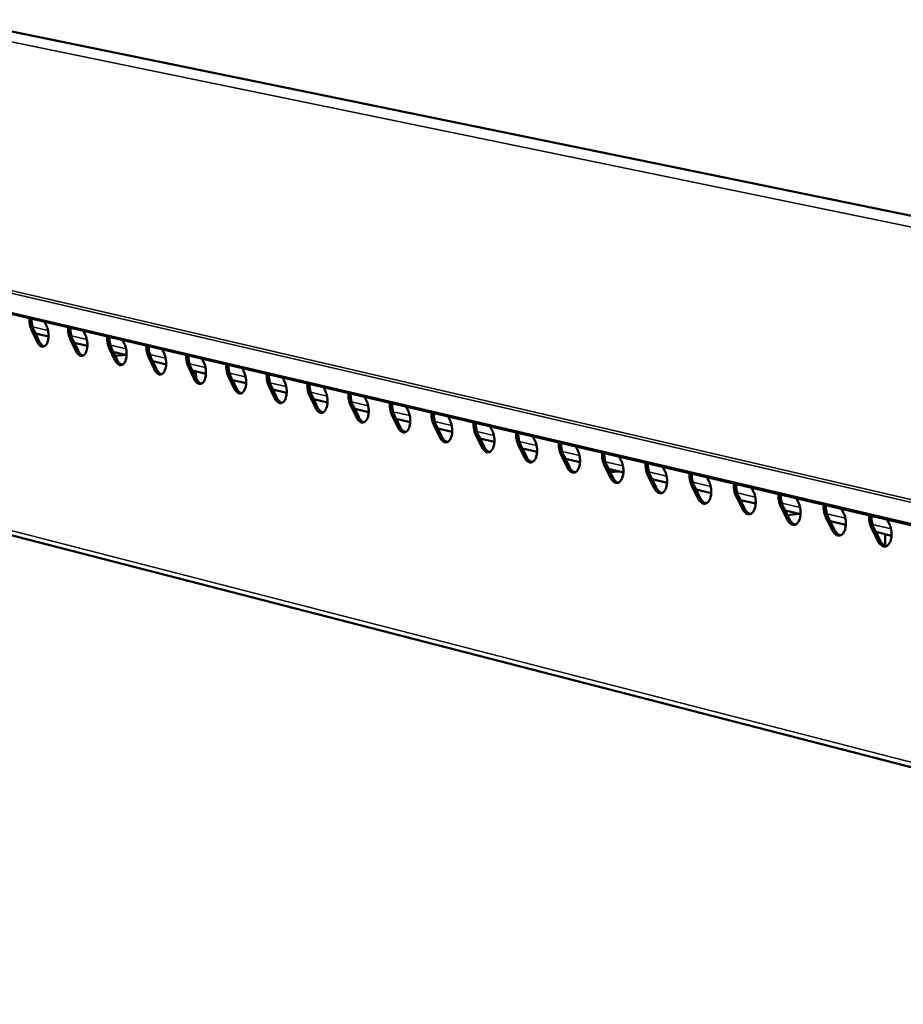
# Model space of a CAD drawing. Units: millimetres. Extents: x 65 to 5884, y 100 to 4100.
# Drawn here: x 2917 to 3078, y 3525 to 3705 of the extents above; entities that cross this region are included whole.
import ezdxf

# ---------------------------------------------------------------- set-up
doc = ezdxf.new("R2010")
doc.units = ezdxf.units.MM
doc.header["$LTSCALE"] = 20
doc.layers.add('Visible (ISO)', color=7, linetype='Continuous', lineweight=50)
doc.layers.add('Visible Narrow (ISO)', color=7, linetype='Continuous', lineweight=35)

msp = doc.modelspace()

# ---------------------------------------------------------------- linework, layer by layer
at = {"layer": 'Visible (ISO)'}
for p, q in [((2908.89, 3704.24), (3362.06, 3611.42)), ((2752.2, 3689.64), (3180.96, 3589.05)), ((2921.36, 3649.95), (2921.7, 3649.25)), ((2919.99, 3646.33), (2918.97, 3648.46)), ((2919.37, 3648.5), (2920.39, 3646.37)), ((2922.08, 3647.25), (2919.7, 3647.81)), ((2928.45, 3648.29), (2928.79, 3647.58)), ((2927.07, 3644.65), (2926.04, 3646.8)), ((2926.44, 3646.84), (2927.47, 3644.69)), ((2929.17, 3645.58), (2926.77, 3646.14)), ((2935.6, 3646.61), (2935.94, 3645.9)), ((2934.2, 3642.96), (2933.17, 3645.12)), ((2933.57, 3645.16), (2934.6, 3643)), ((2936.32, 3643.89), (2933.9, 3644.46)), ((2934.25, 3643.73), (2936.23, 3643.91)), ((2942.8, 3644.92), (2943.15, 3644.21)), ((2941.39, 3641.26), (2940.35, 3643.42)), ((2940.75, 3643.46), (2941.79, 3641.3)), ((2943.53, 3642.19), (2941.09, 3642.76)), ((2948.64, 3639.54), (2947.6, 3641.72)), ((2948, 3641.75), (2949.05, 3639.58)), ((2950.07, 3643.22), (2950.42, 3642.5)), ((2950.8, 3640.47), (2948.34, 3641.05)), ((2949, 3639.69), (2948.98, 3640.9)), ((2955.95, 3637.81), (2954.9, 3639.99)), ((2955.3, 3640.03), (2956.36, 3637.85)), ((2957.39, 3641.5), (2957.74, 3640.78)), ((2958.13, 3638.74), (2955.64, 3639.33)), ((2963.32, 3636.07), (2962.26, 3638.26)), ((2962.67, 3638.3), (2963.73, 3636.1)), ((2964.78, 3639.77), (2965.13, 3639.04)), ((2813.18, 3637.38), (3247.03, 3525.48)), ((2965.52, 3637), (2963.01, 3637.59)), ((2970.76, 3634.3), (2969.69, 3636.51)), ((2970.1, 3636.55), (2971.16, 3634.34)), ((2972.23, 3638.02), (2972.59, 3637.29)), ((2972.97, 3635.24), (2970.44, 3635.83)), ((2978.25, 3632.53), (2977.18, 3634.74)), ((2977.59, 3634.78), (2978.66, 3632.57)), ((2979.74, 3636.26), (2980.1, 3635.52)), ((2980.49, 3633.46), (2977.93, 3634.06)), ((2985.81, 3630.74), (2984.73, 3632.96)), ((2985.14, 3633), (2986.22, 3630.78)), ((2987.32, 3634.48), (2987.68, 3633.74)), ((2988.07, 3631.67), (2985.49, 3632.28)), ((2993.44, 3628.93), (2992.35, 3631.16)), ((2992.75, 3631.2), (2993.84, 3628.97)), ((2994.96, 3632.69), (2995.32, 3631.95)), ((2995.71, 3629.87), (2993.11, 3630.48)), ((3001.12, 3627.11), (3000.03, 3629.35)), ((3000.44, 3629.39), (3001.53, 3627.15)), ((3002.66, 3630.88), (3003.03, 3630.13)), ((3003.42, 3628.05), (3000.79, 3628.67)), ((3008.88, 3625.27), (3007.77, 3627.53)), ((3008.18, 3627.57), (3009.29, 3625.32)), ((3010.43, 3629.06), (3010.8, 3628.31)), ((3011.2, 3626.21), (3008.54, 3626.84)), ((3016.7, 3623.42), (3015.58, 3625.68)), ((3016, 3625.73), (3017.11, 3623.46)), ((3018.27, 3627.22), (3018.64, 3626.47)), ((3019.04, 3624.36), (3016.36, 3624.99)), ((3024.58, 3621.55), (3023.46, 3623.83)), ((3023.88, 3623.87), (3025, 3621.6)), ((3026.17, 3625.36), (3026.55, 3624.61)), ((3026.95, 3622.49), (3024.24, 3623.13)), ((3024.55, 3622.5), (3026.2, 3622.67)), ((3032.54, 3619.67), (3031.41, 3621.95)), ((3031.82, 3621.99), (3032.95, 3619.71)), ((3034.15, 3623.49), (3034.52, 3622.73)), ((3034.92, 3620.61), (3032.19, 3621.26)), ((3042.19, 3621.61), (3042.57, 3620.84)), ((3040.56, 3617.77), (3039.43, 3620.06)), ((3039.84, 3620.1), (3040.98, 3617.81)), ((3042.97, 3618.71), (3040.21, 3619.36)), ((3050.3, 3619.7), (3050.68, 3618.94)), ((3048.66, 3615.85), (3047.51, 3618.15)), ((3047.93, 3618.2), (3049.07, 3615.89)), ((3051.09, 3616.8), (3048.3, 3617.45)), ((3058.49, 3617.78), (3058.87, 3617.01)), ((3056.82, 3613.92), (3055.67, 3616.23)), ((3056.09, 3616.27), (3057.24, 3613.96)), ((3059.27, 3614.86), (3056.46, 3615.53)), ((3056.88, 3614.68), (3059.08, 3614.91)), ((3066.74, 3615.84), (3067.13, 3615.07)), ((3065.06, 3611.96), (3063.9, 3614.29)), ((3064.32, 3614.33), (3065.48, 3612.01)), ((3067.54, 3612.91), (3064.69, 3613.58)), ((3075.07, 3613.89), (3075.46, 3613.11)), ((3073.37, 3610), (3072.2, 3612.33)), ((3072.62, 3612.38), (3073.79, 3610.04)), ((3075.87, 3610.94), (3073, 3611.62)), ((3074.69, 3609.09), (3074.7, 3611.22))]:
    msp.add_line(p, q, dxfattribs=at)
at = {"layer": 'Visible (ISO)', "flags": 128}
for points in [[(2918.97, 3648.46, -0.02101), (2918.81, 3648.88, -0.0371), (2918.74, 3649.12, -0.006438), (2918.67, 3649.48, -0.006042), (2918.61, 3649.86, -0.034801), (2918.59, 3650.13, -0.020358), (2918.6, 3650.6)], [(2919, 3650.51, 0.019225), (2918.99, 3650.06, 0.03301), (2919.02, 3649.81, 0.005394), (2919.08, 3649.45, 0.005798), (2919.15, 3649.12, 0.035499), (2919.21, 3648.89, 0.019928), (2919.37, 3648.5)], [(2921.7, 3649.25, -0.02084), (2921.87, 3648.84, -0.03685), (2921.93, 3648.6, -0.006334), (2922.04, 3648.04, -0.020088), (2922.06, 3647.87, -0.020357), (2922.08, 3647.51, -0.019404), (2922.07, 3647.13, -0.024551), (2922.03, 3646.81, -0.021676), (2921.96, 3646.46, -0.033845), (2921.87, 3646.2, -0.029377), (2921.74, 3645.92, -0.051441), (2921.61, 3645.72, -0.049861), (2921.43, 3645.56, -0.074037), (2921.26, 3645.46, -0.076286), (2921.07, 3645.42, -0.074041), (2920.87, 3645.43, -0.071658), (2920.68, 3645.51, -0.04637), (2920.56, 3645.6, -0.020527), (2920.31, 3645.82, -0.056091), (2920.15, 3646.03, -0.042299), (2919.99, 3646.33)], [(2926.04, 3646.8, -0.021095), (2925.87, 3647.21, -0.037221), (2925.8, 3647.46, -0.006484), (2925.74, 3647.81, -0.006088), (2925.68, 3648.2, -0.034934), (2925.66, 3648.47, -0.020446), (2925.67, 3648.94)], [(2926.06, 3648.85, 0.019307), (2926.06, 3648.4, 0.033135), (2926.09, 3648.14, 0.005435), (2926.15, 3647.79, 0.005839), (2926.22, 3647.45, 0.035614), (2926.28, 3647.22, 0.020008), (2926.44, 3646.84)], [(2928.79, 3647.58, -0.020924), (2928.96, 3647.17, -0.03697), (2929.03, 3646.93, -0.00638), (2929.13, 3646.37, -0.020172), (2929.15, 3646.19, -0.020451), (2929.17, 3645.83, -0.019495), (2929.16, 3645.46, -0.024656), (2929.13, 3645.14, -0.021784), (2929.05, 3644.78, -0.033952), (2928.96, 3644.52, -0.02951), (2928.83, 3644.24, -0.051479), (2928.69, 3644.04, -0.049906), (2928.52, 3643.88, -0.073824), (2928.34, 3643.78, -0.075998), (2928.15, 3643.74, -0.073699), (2927.95, 3643.75, -0.071392), (2927.76, 3643.83, -0.04632), (2927.64, 3643.92, -0.02052), (2927.39, 3644.15, -0.056137), (2927.23, 3644.35, -0.042295), (2927.07, 3644.65)], [(2933.17, 3645.12, -0.021181), (2933, 3645.53, -0.037342), (2932.93, 3645.78, -0.006531), (2932.86, 3646.14, -0.006136), (2932.8, 3646.52, -0.035068), (2932.78, 3646.8, -0.020534), (2932.8, 3647.27)], [(2933.19, 3647.18, 0.01939), (2933.19, 3646.73, 0.033262), (2933.21, 3646.47, 0.005477), (2933.27, 3646.11, 0.005881), (2933.34, 3645.78, 0.03573), (2933.41, 3645.55, 0.020088), (2933.57, 3645.16)], [(2920.39, 3646.37, 0.032508), (2920.53, 3646.1, 0.046705), (2920.66, 3645.93, 0.013276), (2920.83, 3645.75, 0.019015), (2920.96, 3645.62, 0.067359), (2921.07, 3645.55, 0.03913), (2921.28, 3645.47)], [(2935.94, 3645.9, -0.021009), (2936.11, 3645.49, -0.037091), (2936.18, 3645.24, -0.006426), (2936.28, 3644.69, -0.020256), (2936.31, 3644.51, -0.020546), (2936.32, 3644.15, -0.019587), (2936.31, 3643.77, -0.024761), (2936.28, 3643.45, -0.021894), (2936.2, 3643.09, -0.034059), (2936.11, 3642.83, -0.029644), (2935.97, 3642.54, -0.051516), (2935.84, 3642.35, -0.04995), (2935.66, 3642.18, -0.073609), (2935.48, 3642.08, -0.075709), (2935.29, 3642.04, -0.073358), (2935.09, 3642.06, -0.071126), (2934.9, 3642.14, -0.046271), (2934.77, 3642.22, -0.020513), (2934.52, 3642.45, -0.056183), (2934.36, 3642.66, -0.04229), (2934.2, 3642.96)], [(2940.35, 3643.42, -0.021267), (2940.18, 3643.84, -0.037465), (2940.11, 3644.09, -0.006578), (2940.04, 3644.45, -0.006184), (2939.98, 3644.83, -0.035202), (2939.96, 3645.11, -0.020624), (2939.98, 3645.59)], [(2940.37, 3645.49, 0.019473), (2940.37, 3645.04, 0.033389), (2940.39, 3644.78, 0.00552), (2940.46, 3644.42, 0.005923), (2940.53, 3644.08, 0.035847), (2940.59, 3643.85, 0.020169), (2940.75, 3643.46)], [(2927.47, 3644.69, 0.032645), (2927.61, 3644.42, 0.046879), (2927.73, 3644.25, 0.013369), (2927.91, 3644.07, 0.019119), (2928.04, 3643.94, 0.067507), (2928.15, 3643.87, 0.039266), (2928.37, 3643.79)], [(2943.15, 3644.21, -0.021094), (2943.32, 3643.79, -0.037212), (2943.39, 3643.55, -0.006472), (2943.49, 3642.99, -0.020341), (2943.52, 3642.81, -0.020642), (2943.53, 3642.45, -0.01968), (2943.52, 3642.06, -0.024867), (2943.49, 3641.74, -0.022004), (2943.41, 3641.38, -0.034166), (2943.32, 3641.12, -0.029779), (2943.18, 3640.84, -0.051552), (2943.04, 3640.64, -0.049993), (2942.86, 3640.48, -0.073392), (2942.69, 3640.38, -0.07542), (2942.49, 3640.33, -0.073017), (2942.29, 3640.35, -0.07086), (2942.09, 3640.43, -0.046221), (2941.97, 3640.52, -0.020506), (2941.72, 3640.75, -0.056228), (2941.55, 3640.95, -0.042285), (2941.39, 3641.26)], [(2947.6, 3641.72, -0.021354), (2947.42, 3642.14, -0.037588), (2947.35, 3642.38, -0.006626), (2947.29, 3642.75, -0.006232), (2947.23, 3643.13, -0.035338), (2947.2, 3643.41, -0.020714), (2947.22, 3643.89)], [(2947.62, 3643.79, 0.019557), (2947.61, 3643.34, 0.033517), (2947.64, 3643.08, 0.005563), (2947.7, 3642.72, 0.005966), (2947.77, 3642.38, 0.035964), (2947.84, 3642.15, 0.02025), (2948, 3641.75)], [(2934.6, 3643, 0.032782), (2934.74, 3642.73, 0.047054), (2934.87, 3642.56, 0.013463), (2935.05, 3642.37, 0.019222), (2935.18, 3642.25, 0.067652), (2935.29, 3642.18, 0.039402), (2935.51, 3642.1)], [(2950.42, 3642.5, -0.021181), (2950.59, 3642.08, -0.037335), (2950.66, 3641.84, -0.00652), (2950.76, 3641.28, -0.020427), (2950.79, 3641.1, -0.020738), (2950.8, 3640.73, -0.019774), (2950.79, 3640.35, -0.024974), (2950.75, 3640.02, -0.022115), (2950.68, 3639.67, -0.034273), (2950.59, 3639.4, -0.029914), (2950.45, 3639.12, -0.051586), (2950.31, 3638.92, -0.050035), (2950.13, 3638.75, -0.073173), (2949.95, 3638.65, -0.07513), (2949.75, 3638.61, -0.072676), (2949.55, 3638.63, -0.070592), (2949.35, 3638.71, -0.046171), (2949.22, 3638.79, -0.020499), (2948.97, 3639.03, -0.056273), (2948.8, 3639.23, -0.04228), (2948.64, 3639.54)], [(2954.9, 3639.99, -0.021442), (2954.73, 3640.41, -0.037712), (2954.66, 3640.66, -0.006674), (2954.59, 3641.03, -0.006281), (2954.53, 3641.42, -0.035474), (2954.51, 3641.7, -0.020805), (2954.52, 3642.17)], [(2954.92, 3642.08, 0.019642), (2954.91, 3641.63, 0.033647), (2954.94, 3641.36, 0.005607), (2955, 3641, 0.00601), (2955.07, 3640.66, 0.036082), (2955.14, 3640.43, 0.020332), (2955.3, 3640.03)], [(2941.79, 3641.3, 0.03292), (2941.94, 3641.03, 0.047229), (2942.06, 3640.85, 0.013556), (2942.24, 3640.67, 0.019325), (2942.38, 3640.54, 0.067797), (2942.49, 3640.47, 0.039538), (2942.71, 3640.39)], [(2957.74, 3640.78, -0.021268), (2957.92, 3640.36, -0.037458), (2957.99, 3640.11, -0.006567), (2958.09, 3639.55, -0.020513), (2958.12, 3639.37, -0.020836), (2958.13, 3639, -0.019868), (2958.12, 3638.62, -0.025081), (2958.08, 3638.29, -0.022228), (2958, 3637.93, -0.03438), (2957.91, 3637.67, -0.03005), (2957.77, 3637.38, -0.051619), (2957.63, 3637.18, -0.050075), (2957.45, 3637.02, -0.072952), (2957.27, 3636.92, -0.074839), (2957.07, 3636.88, -0.072336), (2956.86, 3636.89, -0.070324), (2956.67, 3636.97, -0.04612), (2956.54, 3637.06, -0.020491), (2956.28, 3637.29, -0.056317), (2956.12, 3637.5, -0.042274), (2955.95, 3637.81)], [(2962.26, 3638.26, -0.02153), (2962.09, 3638.68, -0.037837), (2962.02, 3638.93, -0.006723), (2961.95, 3639.3, -0.00633), (2961.89, 3639.69, -0.035612), (2961.87, 3639.97, -0.020896), (2961.89, 3640.45)], [(2962.28, 3640.35, 0.019728), (2962.28, 3639.9, 0.033777), (2962.3, 3639.63, 0.005651), (2962.37, 3639.27, 0.006053), (2962.44, 3638.93, 0.036201), (2962.5, 3638.69, 0.020415), (2962.67, 3638.3)], [(2949.05, 3639.58, 0.033058), (2949.19, 3639.31, 0.047405), (2949.32, 3639.13, 0.013651), (2949.5, 3638.94, 0.019428), (2949.63, 3638.82, 0.06794), (2949.75, 3638.75, 0.039673), (2949.97, 3638.66)], [(2965.13, 3639.04, -0.021355), (2965.31, 3638.62, -0.037582), (2965.38, 3638.37, -0.006615), (2965.48, 3637.81, -0.020601), (2965.51, 3637.63, -0.020934), (2965.53, 3637.26, -0.019964), (2965.51, 3636.87, -0.02519), (2965.47, 3636.55, -0.022341), (2965.39, 3636.18, -0.034488), (2965.3, 3635.92, -0.030186), (2965.16, 3635.63, -0.051651), (2965.02, 3635.43, -0.050113), (2964.83, 3635.27, -0.072729), (2964.65, 3635.17, -0.074548), (2964.45, 3635.12, -0.071996), (2964.24, 3635.14, -0.070055), (2964.04, 3635.22, -0.046069), (2963.91, 3635.31, -0.020483), (2963.66, 3635.54, -0.056361), (2963.49, 3635.75, -0.042267), (2963.32, 3636.07)], [(2969.69, 3636.51, -0.02162), (2969.51, 3636.93, -0.037962), (2969.44, 3637.18, -0.006772), (2969.38, 3637.55, -0.006381), (2969.31, 3637.94, -0.035751), (2969.29, 3638.22, -0.020989), (2969.31, 3638.7)], [(2969.71, 3638.61, 0.019814), (2969.7, 3638.15, 0.033909), (2969.73, 3637.89, 0.005695), (2969.79, 3637.52, 0.006097), (2969.86, 3637.18, 0.036321), (2969.93, 3636.94, 0.020499), (2970.1, 3636.55)], [(2956.36, 3637.85, 0.033196), (2956.5, 3637.57, 0.047581), (2956.63, 3637.4, 0.013745), (2956.81, 3637.21, 0.019531), (2956.95, 3637.08, 0.068082), (2957.07, 3637.01, 0.039808), (2957.29, 3636.93)], [(2972.59, 3637.29, -0.021444), (2972.76, 3636.87, -0.037707), (2972.83, 3636.62, -0.006664), (2972.94, 3636.05, -0.020689), (2972.96, 3635.87, -0.021033), (2972.98, 3635.5, -0.020061), (2972.97, 3635.11, -0.025299), (2972.93, 3634.78, -0.022455), (2972.84, 3634.42, -0.034596), (2972.75, 3634.15, -0.030322), (2972.61, 3633.87, -0.051681), (2972.46, 3633.67, -0.05015), (2972.28, 3633.5, -0.072503), (2972.09, 3633.4, -0.074256), (2971.89, 3633.36, -0.071656), (2971.68, 3633.38, -0.069786), (2971.48, 3633.46, -0.046018), (2971.35, 3633.54, -0.020475), (2971.09, 3633.78, -0.056405), (2970.92, 3633.99, -0.04226), (2970.76, 3634.3)], [(2977.18, 3634.74, -0.02171), (2977, 3635.17, -0.038089), (2976.93, 3635.42, -0.006822), (2976.86, 3635.79, -0.006431), (2976.8, 3636.18, -0.035891), (2976.78, 3636.46, -0.021082), (2976.8, 3636.95)], [(2977.2, 3636.85, 0.019901), (2977.19, 3636.4, 0.034041), (2977.22, 3636.13, 0.00574), (2977.28, 3635.76, 0.006142), (2977.35, 3635.42, 0.036441), (2977.42, 3635.18, 0.020583), (2977.59, 3634.78)], [(2963.73, 3636.1, 0.033335), (2963.88, 3635.83, 0.047758), (2964.01, 3635.65, 0.01384), (2964.19, 3635.46, 0.019633), (2964.33, 3635.33, 0.068222), (2964.45, 3635.26, 0.039942), (2964.67, 3635.18)], [(2980.1, 3635.52, -0.021533), (2980.28, 3635.1, -0.037832), (2980.35, 3634.85, -0.006713), (2980.45, 3634.28, -0.020777), (2980.48, 3634.1, -0.021133), (2980.5, 3633.73, -0.020158), (2980.48, 3633.34, -0.025409), (2980.44, 3633.01, -0.02257), (2980.36, 3632.64, -0.034704), (2980.26, 3632.38, -0.030459), (2980.12, 3632.09, -0.05171), (2979.97, 3631.89, -0.050186), (2979.79, 3631.72, -0.072276), (2979.6, 3631.62, -0.073963), (2979.4, 3631.58, -0.071316), (2979.18, 3631.6, -0.069516), (2978.98, 3631.68, -0.045966), (2978.85, 3631.77, -0.020466), (2978.59, 3632, -0.056449), (2978.42, 3632.21, -0.042252), (2978.25, 3632.53)], [(2984.73, 3632.96, -0.0218), (2984.55, 3633.39, -0.038216), (2984.48, 3633.64, -0.006873), (2984.41, 3634.01, -0.006483), (2984.35, 3634.41, -0.036032), (2984.33, 3634.69, -0.021176), (2984.35, 3635.18)], [(2984.75, 3635.08, 0.019989), (2984.74, 3634.62, 0.034175), (2984.77, 3634.35, 0.005786), (2984.83, 3633.98, 0.006187), (2984.9, 3633.64, 0.036562), (2984.97, 3633.4, 0.020668), (2985.14, 3633)], [(2971.16, 3634.34, 0.033473), (2971.31, 3634.06, 0.047936), (2971.44, 3633.89, 0.013936), (2971.63, 3633.69, 0.019735), (2971.77, 3633.57, 0.068361), (2971.89, 3633.49, 0.040077), (2972.12, 3633.41)], [(2987.68, 3633.74, -0.021623), (2987.85, 3633.32, -0.037959), (2987.93, 3633.07, -0.006763), (2988.03, 3632.5, -0.020867), (2988.06, 3632.31, -0.021234), (2988.07, 3631.94, -0.020256), (2988.06, 3631.55, -0.025519), (2988.02, 3631.22, -0.022687), (2987.94, 3630.85, -0.034812), (2987.84, 3630.58, -0.030596), (2987.69, 3630.29, -0.051738), (2987.55, 3630.09, -0.05022), (2987.36, 3629.92, -0.072047), (2987.17, 3629.82, -0.073669), (2986.96, 3629.78, -0.070977), (2986.75, 3629.8, -0.069246), (2986.55, 3629.88, -0.045913), (2986.42, 3629.97, -0.020457), (2986.15, 3630.21, -0.056492), (2985.98, 3630.42, -0.042244), (2985.81, 3630.74)], [(2992.35, 3631.16, -0.021892), (2992.17, 3631.59, -0.038344), (2992.1, 3631.85, -0.006924), (2992.03, 3632.22, -0.006535), (2991.96, 3632.62, -0.036174), (2991.94, 3632.9, -0.021271), (2991.96, 3633.39)], [(2992.36, 3633.3, 0.020078), (2992.36, 3632.83, 0.03431), (2992.38, 3632.56, 0.005832), (2992.45, 3632.19, 0.006233), (2992.52, 3631.85, 0.036684), (2992.58, 3631.61, 0.020754), (2992.75, 3631.2)], [(2978.66, 3632.57, 0.033613), (2978.81, 3632.29, 0.048114), (2978.94, 3632.11, 0.014031), (2979.13, 3631.91, 0.019837), (2979.27, 3631.79, 0.068498), (2979.4, 3631.71, 0.04021), (2979.63, 3631.63)], [(2995.32, 3631.95, -0.021714), (2995.5, 3631.52, -0.038086), (2995.57, 3631.27, -0.006813), (2995.68, 3630.7, -0.020957), (2995.7, 3630.51, -0.021336), (2995.72, 3630.13, -0.020356), (2995.7, 3629.74, -0.025631), (2995.66, 3629.41, -0.022804), (2995.58, 3629.04, -0.03492), (2995.48, 3628.77, -0.030734), (2995.33, 3628.48, -0.051764), (2995.18, 3628.28, -0.050253), (2994.99, 3628.11, -0.071816), (2994.8, 3628.01, -0.073375), (2994.6, 3627.97, -0.070637), (2994.38, 3627.99, -0.068975), (2994.18, 3628.07, -0.045861), (2994.04, 3628.16, -0.020448), (2993.78, 3628.4, -0.056535), (2993.6, 3628.61, -0.042236), (2993.44, 3628.93)], [(3000.03, 3629.35, -0.021984), (2999.85, 3629.78, -0.038473), (2999.77, 3630.04, -0.006975), (2999.7, 3630.41, -0.006587), (2999.64, 3630.81, -0.036317), (2999.62, 3631.1, -0.021367), (2999.64, 3631.59)], [(3000.04, 3631.49, 0.020168), (3000.04, 3631.03, 0.034445), (3000.06, 3630.76, 0.005879), (3000.13, 3630.39, 0.006279), (3000.2, 3630.04, 0.036807), (3000.27, 3629.8, 0.02084), (3000.44, 3629.39)], [(2986.22, 3630.78, 0.033752), (2986.37, 3630.49, 0.048293), (2986.51, 3630.31, 0.014128), (2986.7, 3630.12, 0.019938), (2986.84, 3629.99, 0.068634), (2986.96, 3629.92, 0.040344), (2987.2, 3629.83)], [(3003.03, 3630.13, -0.021805), (3003.21, 3629.71, -0.038215), (3003.28, 3629.45, -0.006864), (3003.39, 3628.88, -0.021048), (3003.41, 3628.69, -0.021439), (3003.43, 3628.32, -0.020456), (3003.41, 3627.92, -0.025743), (3003.37, 3627.59, -0.022922), (3003.28, 3627.22, -0.035029), (3003.19, 3626.95, -0.030872), (3003.04, 3626.66, -0.051788), (3002.89, 3626.46, -0.050284), (3002.69, 3626.29, -0.071583), (3002.5, 3626.19, -0.07308), (3002.29, 3626.15, -0.070299), (3002.08, 3626.17, -0.068703), (3001.87, 3626.25, -0.045808), (3001.74, 3626.34, -0.020438), (3001.47, 3626.58, -0.056577), (3001.29, 3626.79, -0.042226), (3001.12, 3627.11)], [(3007.77, 3627.53, -0.022077), (3007.59, 3627.96, -0.038603), (3007.52, 3628.22, -0.007027), (3007.45, 3628.59, -0.00664), (3007.39, 3628.99, -0.036461), (3007.37, 3629.28, -0.021464), (3007.39, 3629.77)], [(3007.79, 3629.68, 0.020258), (3007.78, 3629.21, 0.034582), (3007.81, 3628.94, 0.005926), (3007.87, 3628.56, 0.006326), (3007.94, 3628.21, 0.036931), (3008.01, 3627.97, 0.020927), (3008.18, 3627.57)], [(2993.84, 3628.97, 0.033892), (2994, 3628.69, 0.048472), (2994.13, 3628.51, 0.014224), (2994.33, 3628.31, 0.02004), (2994.47, 3628.18, 0.068768), (2994.6, 3628.1, 0.040476), (2994.83, 3628.02)], [(3010.8, 3628.31, -0.021897), (3010.98, 3627.88, -0.038344), (3011.05, 3627.62, -0.006915), (3011.16, 3627.05, -0.02114), (3011.19, 3626.86, -0.021542), (3011.2, 3626.48, -0.020557), (3011.19, 3626.09, -0.025856), (3011.14, 3625.75, -0.023042), (3011.06, 3625.38, -0.035137), (3010.96, 3625.11, -0.031011), (3010.81, 3624.82, -0.051812), (3010.65, 3624.62, -0.050313), (3010.46, 3624.45, -0.071348), (3010.27, 3624.34, -0.072784), (3010.05, 3624.3, -0.06996), (3009.84, 3624.32, -0.06843), (3009.63, 3624.4, -0.045754), (3009.49, 3624.5, -0.020428), (3009.22, 3624.74, -0.056619), (3009.05, 3624.95, -0.042217), (3008.88, 3625.27)], [(3015.58, 3625.68, -0.022171), (3015.4, 3626.12, -0.038734), (3015.33, 3626.38, -0.00708), (3015.26, 3626.76, -0.006694), (3015.2, 3627.16, -0.036607), (3015.18, 3627.45, -0.021561), (3015.2, 3627.94)], [(3015.6, 3627.84, 0.020349), (3015.59, 3627.38, 0.03472), (3015.62, 3627.1, 0.005974), (3015.68, 3626.73, 0.006373), (3015.75, 3626.38, 0.037055), (3015.82, 3626.13, 0.021015), (3016, 3625.73)], [(3001.53, 3627.15, 0.034031), (3001.69, 3626.86, 0.048652), (3001.82, 3626.68, 0.014321), (3002.02, 3626.48, 0.02014), (3002.17, 3626.36, 0.0689), (3002.29, 3626.28, 0.040609), (3002.53, 3626.2)], [(3018.64, 3626.47, -0.02199), (3018.82, 3626.04, -0.038474), (3018.89, 3625.78, -0.006967), (3019, 3625.2, -0.021233), (3019.03, 3625.01, -0.021647), (3019.04, 3624.63, -0.02066), (3019.03, 3624.23, -0.02597), (3018.98, 3623.9, -0.023162), (3018.89, 3623.53, -0.035246), (3018.79, 3623.25, -0.03115), (3018.64, 3622.96, -0.051833), (3018.49, 3622.76, -0.050341), (3018.29, 3622.59, -0.071111), (3018.1, 3622.49, -0.072488), (3017.88, 3622.45, -0.069622), (3017.66, 3622.47, -0.068157), (3017.45, 3622.55, -0.0457), (3017.32, 3622.64, -0.020418), (3017.04, 3622.88, -0.056661), (3016.87, 3623.1, -0.042206), (3016.7, 3623.42)], [(3023.46, 3623.83, -0.022266), (3023.28, 3624.26, -0.038865), (3023.21, 3624.52, -0.007133), (3023.14, 3624.9, -0.006749), (3023.07, 3625.3, -0.036753), (3023.05, 3625.6, -0.02166), (3023.08, 3626.09)], [(3023.48, 3626, 0.020441), (3023.47, 3625.53, 0.034859), (3023.49, 3625.25, 0.006023), (3023.56, 3624.87, 0.006421), (3023.63, 3624.52, 0.037181), (3023.7, 3624.28, 0.021103), (3023.88, 3623.87)], [(3009.29, 3625.32, 0.034172), (3009.44, 3625.02, 0.048832), (3009.58, 3624.84, 0.014419), (3009.78, 3624.64, 0.020241), (3009.93, 3624.51, 0.069032), (3010.05, 3624.44, 0.040741), (3010.29, 3624.36)], [(3026.55, 3624.61, -0.022084), (3026.73, 3624.18, -0.038604), (3026.8, 3623.92, -0.007019), (3026.91, 3623.34, -0.021327), (3026.94, 3623.15, -0.021753), (3026.95, 3622.76, -0.020763), (3026.94, 3622.37, -0.026085), (3026.89, 3622.03, -0.023284), (3026.8, 3621.66, -0.035355), (3026.7, 3621.38, -0.03129), (3026.55, 3621.09, -0.051853), (3026.39, 3620.89, -0.050368), (3026.19, 3620.71, -0.070871), (3026, 3620.61, -0.072191), (3025.78, 3620.57, -0.069284), (3025.56, 3620.59, -0.067884), (3025.35, 3620.67, -0.045646), (3025.21, 3620.77, -0.020407), (3024.93, 3621.01, -0.056702), (3024.76, 3621.23, -0.042195), (3024.58, 3621.55)], [(3031.41, 3621.95, -0.022361), (3031.23, 3622.39, -0.038998), (3031.15, 3622.65, -0.007187), (3031.08, 3623.03, -0.006804), (3031.02, 3623.44, -0.036901), (3031, 3623.73, -0.021759), (3031.02, 3624.23)], [(3031.43, 3624.13, 0.020534), (3031.42, 3623.66, 0.034999), (3031.44, 3623.38, 0.006072), (3031.51, 3623, 0.006469), (3031.58, 3622.65, 0.037307), (3031.65, 3622.41, 0.021193), (3031.82, 3621.99)], [(3017.11, 3623.46, 0.034312), (3017.26, 3623.17, 0.049013), (3017.41, 3622.99, 0.014517), (3017.6, 3622.79, 0.020341), (3017.75, 3622.66, 0.069161), (3017.88, 3622.58, 0.040872), (3018.13, 3622.5)], [(3034.52, 3622.73, -0.022179), (3034.71, 3622.3, -0.038736), (3034.78, 3622.04, -0.007072), (3034.89, 3621.46, -0.021421), (3034.91, 3621.26, -0.02186), (3034.93, 3620.88, -0.020867), (3034.91, 3620.48, -0.0262), (3034.87, 3620.14, -0.023407), (3034.78, 3619.77, -0.035464), (3034.67, 3619.49, -0.03143), (3034.52, 3619.2, -0.051872), (3034.36, 3619, -0.050392), (3034.16, 3618.82, -0.07063), (3033.96, 3618.72, -0.071893), (3033.75, 3618.68, -0.068946), (3033.52, 3618.7, -0.06761), (3033.31, 3618.79, -0.045591), (3033.17, 3618.88, -0.020396), (3032.89, 3619.13, -0.056743), (3032.72, 3619.34, -0.042184), (3032.54, 3619.67)], [(3039.43, 3620.06, -0.022457), (3039.24, 3620.5, -0.039131), (3039.17, 3620.77, -0.007242), (3039.1, 3621.15, -0.006859), (3039.03, 3621.55, -0.03705), (3039.01, 3621.85, -0.021859), (3039.04, 3622.34)], [(3039.44, 3622.25, 0.020627), (3039.43, 3621.78, 0.03514), (3039.46, 3621.5, 0.006121), (3039.52, 3621.12, 0.006518), (3039.59, 3620.76, 0.037434), (3039.67, 3620.52, 0.021283), (3039.84, 3620.1)], [(3025, 3621.6, 0.034453), (3025.15, 3621.3, 0.049195), (3025.3, 3621.11, 0.014615), (3025.5, 3620.92, 0.020441), (3025.65, 3620.78, 0.069289), (3025.78, 3620.7, 0.041003), (3026.03, 3620.62)], [(3042.57, 3620.84, -0.022274), (3042.75, 3620.41, -0.038869), (3042.83, 3620.15, -0.007126), (3042.94, 3619.56, -0.021516), (3042.96, 3619.37, -0.021967), (3042.98, 3618.98, -0.020973), (3042.96, 3618.58, -0.026317), (3042.91, 3618.24, -0.02353), (3042.82, 3617.87, -0.035573), (3042.72, 3617.59, -0.03157), (3042.56, 3617.29, -0.051888), (3042.4, 3617.09, -0.050415), (3042.2, 3616.92, -0.070387), (3042, 3616.82, -0.071595), (3041.78, 3616.78, -0.068609), (3041.55, 3616.8, -0.067335), (3041.34, 3616.88, -0.045535), (3041.2, 3616.97, -0.020385), (3040.92, 3617.22, -0.056784), (3040.74, 3617.44, -0.042171), (3040.56, 3617.77)], [(3047.51, 3618.15, -0.022554), (3047.33, 3618.6, -0.039266), (3047.25, 3618.86, -0.007297), (3047.18, 3619.25, -0.006916), (3047.12, 3619.65, -0.037201), (3047.1, 3619.95, -0.02196), (3047.12, 3620.45)], [(3047.53, 3620.35, 0.020722), (3047.52, 3619.88, 0.035283), (3047.54, 3619.6, 0.006172), (3047.61, 3619.22, 0.006567), (3047.68, 3618.86, 0.037562), (3047.75, 3618.61, 0.021373), (3047.93, 3618.2)], [(3032.95, 3619.71, 0.034594), (3033.11, 3619.41, 0.049377), (3033.26, 3619.23, 0.014713), (3033.46, 3619.03, 0.02054), (3033.61, 3618.89, 0.069415), (3033.75, 3618.81, 0.041134), (3033.99, 3618.73)], [(3050.68, 3618.94, -0.022371), (3050.87, 3618.5, -0.039002), (3050.94, 3618.24, -0.00718), (3051.05, 3617.65, -0.021613), (3051.08, 3617.45, -0.022076), (3051.09, 3617.07, -0.021079), (3051.08, 3616.67, -0.026434), (3051.03, 3616.32, -0.023655), (3050.94, 3615.95, -0.035682), (3050.83, 3615.67, -0.03171), (3050.67, 3615.37, -0.051904), (3050.51, 3615.17, -0.050437), (3050.31, 3615, -0.070142), (3050.11, 3614.89, -0.071296), (3049.88, 3614.85, -0.068272), (3049.66, 3614.87, -0.06706), (3049.44, 3614.96, -0.045479), (3049.3, 3615.05, -0.020373), (3049.02, 3615.3, -0.056824), (3048.84, 3615.52, -0.042159), (3048.66, 3615.85)], [(3055.67, 3616.23, -0.022652), (3055.48, 3616.67, -0.039401), (3055.41, 3616.94, -0.007353), (3055.34, 3617.33, -0.006973), (3055.27, 3617.74, -0.037352), (3055.25, 3618.03, -0.022063), (3055.28, 3618.53)], [(3055.68, 3618.44, 0.020817), (3055.67, 3617.96, 0.035426), (3055.7, 3617.68, 0.006222), (3055.76, 3617.3, 0.006617), (3055.84, 3616.94, 0.03769), (3055.91, 3616.69, 0.021465), (3056.09, 3616.27)], [(3040.98, 3617.81, 0.034735), (3041.14, 3617.51, 0.04956), (3041.29, 3617.32, 0.014812), (3041.49, 3617.12, 0.020639), (3041.64, 3616.99, 0.06954), (3041.78, 3616.91, 0.041264), (3042.03, 3616.83)], [(3058.87, 3617.01, -0.022468), (3059.06, 3616.57, -0.039137), (3059.13, 3616.31, -0.007235), (3059.24, 3615.72, -0.02171), (3059.27, 3615.52, -0.022186), (3059.28, 3615.14, -0.021187), (3059.26, 3614.73, -0.026552), (3059.22, 3614.39, -0.023781), (3059.12, 3614.01, -0.035791), (3059.02, 3613.73, -0.031851), (3058.86, 3613.43, -0.051917), (3058.69, 3613.23, -0.050456), (3058.49, 3613.06, -0.069895), (3058.28, 3612.95, -0.070996), (3058.06, 3612.91, -0.067936), (3057.83, 3612.94, -0.066784), (3057.61, 3613.02, -0.045423), (3057.47, 3613.11, -0.02036), (3057.18, 3613.37, -0.056863), (3057, 3613.58, -0.042145), (3056.82, 3613.92)], [(3063.9, 3614.29, -0.022751), (3063.71, 3614.74, -0.039537), (3063.64, 3615, -0.007409), (3063.56, 3615.39, -0.007031), (3063.5, 3615.8, -0.037505), (3063.48, 3616.1, -0.022166), (3063.51, 3616.6)], [(3049.07, 3615.89, 0.034876), (3049.24, 3615.59, 0.049743), (3049.38, 3615.4, 0.014912), (3049.59, 3615.2, 0.020738), (3049.75, 3615.06, 0.069663), (3049.88, 3614.99, 0.041393), (3050.14, 3614.91)], [(3063.91, 3616.51, 0.020913), (3063.9, 3616.03, 0.035571), (3063.93, 3615.75, 0.006274), (3063.99, 3615.36, 0.006668), (3064.07, 3615, 0.03782), (3064.14, 3614.75, 0.021557), (3064.32, 3614.33)], [(3067.13, 3615.07, -0.022566), (3067.32, 3614.63, -0.039272), (3067.39, 3614.37, -0.007291), (3067.5, 3613.78, -0.021808), (3067.53, 3613.58, -0.022296), (3067.54, 3613.19, -0.021295), (3067.52, 3612.78, -0.026671), (3067.47, 3612.44, -0.023908), (3067.38, 3612.06, -0.035901), (3067.27, 3611.78, -0.031993), (3067.11, 3611.48, -0.051929), (3066.95, 3611.27, -0.050474), (3066.74, 3611.1, -0.069646), (3066.53, 3611, -0.070695), (3066.31, 3610.96, -0.067599), (3066.08, 3610.98, -0.066507), (3065.85, 3611.06, -0.045366), (3065.71, 3611.16, -0.020348), (3065.42, 3611.41, -0.056903), (3065.24, 3611.63, -0.042132), (3065.06, 3611.96)], [(3057.24, 3613.96, 0.035018), (3057.4, 3613.66, 0.049927), (3057.55, 3613.46, 0.015012), (3057.76, 3613.26, 0.020836), (3057.92, 3613.13, 0.069785), (3058.06, 3613.05, 0.041522), (3058.32, 3612.97)], [(3072.2, 3612.33, -0.022851), (3072.01, 3612.78, -0.039674), (3071.94, 3613.05, -0.007466), (3071.86, 3613.44, -0.00709), (3071.8, 3613.85, -0.037659), (3071.78, 3614.15, -0.02227), (3071.81, 3614.66)], [(3072.21, 3614.56, 0.02101), (3072.2, 3614.08, 0.035717), (3072.23, 3613.8, 0.006326), (3072.29, 3613.41, 0.006719), (3072.37, 3613.05, 0.037951), (3072.44, 3612.8, 0.021651), (3072.62, 3612.38)], [(3075.46, 3613.11, -0.022664), (3075.65, 3612.67, -0.039408), (3075.73, 3612.4, -0.007347), (3075.84, 3611.81, -0.021906), (3075.86, 3611.61, -0.022408), (3075.88, 3611.22, -0.021405), (3075.86, 3610.81, -0.026791), (3075.81, 3610.47, -0.024037), (3075.71, 3610.09, -0.03601), (3075.6, 3609.8, -0.032134), (3075.44, 3609.51, -0.051939), (3075.27, 3609.3, -0.05049), (3075.07, 3609.12, -0.069396), (3074.86, 3609.02, -0.070394), (3074.63, 3608.98, -0.067263), (3074.39, 3609, -0.06623), (3074.17, 3609.09, -0.045309), (3074.03, 3609.19, -0.020335), (3073.74, 3609.44, -0.056941), (3073.55, 3609.66, -0.042117), (3073.37, 3610)], [(3065.48, 3612.01, 0.03516), (3065.64, 3611.7, 0.050112), (3065.8, 3611.51, 0.015112), (3066.01, 3611.31, 0.020934), (3066.17, 3611.17, 0.069905), (3066.31, 3611.09, 0.04165), (3066.57, 3611.01)], [(3073.79, 3610.04, 0.035302), (3073.96, 3609.73, 0.050297), (3074.11, 3609.54, 0.015213), (3074.32, 3609.33, 0.021031), (3074.49, 3609.19, 0.070023), (3074.63, 3609.11, 0.041778), (3074.89, 3609.04)]]:
    msp.add_lwpolyline(points, format="xyb", dxfattribs=at)
at = {"layer": 'Visible Narrow (ISO)'}
for p, q in [((2895.81, 3705.05), (3347.54, 3612.03)), ((2751.88, 3693.16), (3180.8, 3593.47)), ((3181.14, 3593.91), (2752.15, 3693.51)), ((3180.73, 3589.41), (2751.98, 3689.94)), ((2919.17, 3649.04), (2921.98, 3648.38)), ((2918.97, 3648.46), (2919.37, 3648.5)), ((2926.24, 3647.38), (2929.08, 3646.71)), ((2919.99, 3646.33), (2920.39, 3646.37)), ((2926.04, 3646.8), (2926.44, 3646.84)), ((2933.36, 3645.7), (2936.23, 3645.02)), ((2927.07, 3644.65), (2927.47, 3644.69)), ((2933.17, 3645.12), (2933.57, 3645.16)), ((2940.55, 3644.01), (2943.44, 3643.33)), ((2934.2, 3642.96), (2934.6, 3643)), ((2940.35, 3643.42), (2940.75, 3643.46)), ((2947.6, 3641.72), (2948, 3641.75)), ((2947.79, 3642.3), (2950.71, 3641.61)), ((2941.39, 3641.26), (2941.79, 3641.3)), ((2954.9, 3639.99), (2955.3, 3640.03)), ((2955.09, 3640.58), (2958.04, 3639.89)), ((3246.75, 3526.54), (2812.5, 3638.34)), ((2948.64, 3639.54), (2949.05, 3639.58)), ((2962.26, 3638.26), (2962.67, 3638.3)), ((2962.46, 3638.85), (2965.43, 3638.15)), ((2955.95, 3637.81), (2956.36, 3637.85)), ((2969.69, 3636.51), (2970.1, 3636.55)), ((2969.88, 3637.1), (2972.88, 3636.39)), ((2963.32, 3636.07), (2963.73, 3636.1)), ((2977.18, 3634.74), (2977.59, 3634.78)), ((2977.37, 3635.34), (2980.4, 3634.62)), ((2970.76, 3634.3), (2971.16, 3634.34)), ((2984.73, 3632.96), (2985.14, 3633)), ((2984.92, 3633.56), (2987.98, 3632.84)), ((2978.25, 3632.53), (2978.66, 3632.57)), ((2992.35, 3631.16), (2992.75, 3631.2)), ((2992.54, 3631.77), (2995.62, 3631.04)), ((2985.81, 3630.74), (2986.22, 3630.78)), ((3000.03, 3629.35), (3000.44, 3629.39)), ((3000.22, 3629.96), (3003.33, 3629.23)), ((2993.44, 3628.93), (2993.84, 3628.97)), ((3007.77, 3627.53), (3008.18, 3627.57)), ((3007.96, 3628.13), (3011.11, 3627.39)), ((3001.12, 3627.11), (3001.53, 3627.15)), ((3015.58, 3625.68), (3016, 3625.73)), ((3015.78, 3626.3), (3018.95, 3625.55)), ((3008.88, 3625.27), (3009.29, 3625.32)), ((3023.46, 3623.83), (3023.88, 3623.87)), ((3023.65, 3624.44), (3026.86, 3623.69)), ((3016.7, 3623.42), (3017.11, 3623.46)), ((3031.41, 3621.95), (3031.82, 3621.99)), ((3031.6, 3622.57), (3034.83, 3621.81)), ((3024.58, 3621.55), (3025, 3621.6)), ((3039.62, 3620.68), (3042.88, 3619.91)), ((3032.54, 3619.67), (3032.95, 3619.71)), ((3039.43, 3620.06), (3039.84, 3620.1)), ((3047.7, 3618.78), (3051, 3618)), ((3040.56, 3617.77), (3040.98, 3617.81)), ((3047.51, 3618.15), (3047.93, 3618.2)), ((3055.86, 3616.86), (3059.19, 3616.07)), ((3048.66, 3615.85), (3049.07, 3615.89)), ((3055.67, 3616.23), (3056.09, 3616.27)), ((3064.09, 3614.92), (3067.45, 3614.13)), ((3056.82, 3613.92), (3057.24, 3613.96)), ((3063.9, 3614.29), (3064.32, 3614.33)), ((3072.39, 3612.97), (3075.78, 3612.17)), ((3065.06, 3611.96), (3065.48, 3612.01)), ((3072.2, 3612.33), (3072.62, 3612.38)), ((3073.37, 3610), (3073.79, 3610.04))]:
    msp.add_line(p, q, dxfattribs=at)

doc.saveas('drawing.dxf')
